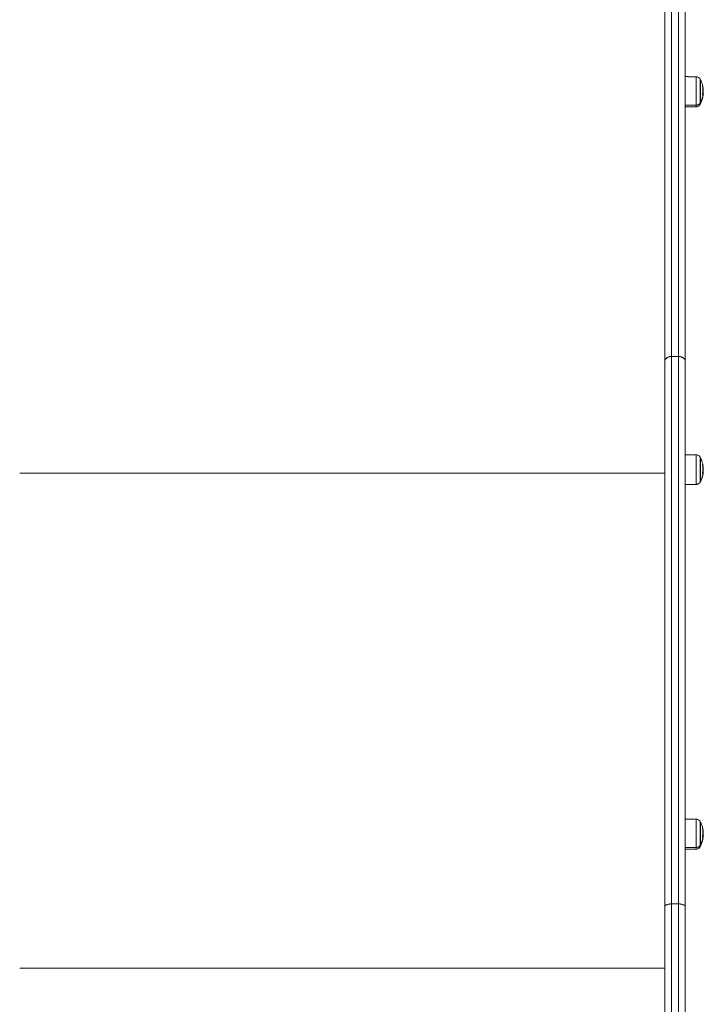
# Model space of a CAD drawing. Units: millimetres. Extents: x -3.4 to 15, y 6.4 to 26.6.
# Drawn here: x 8.9 to 9.5, y 13 to 13.8 of the extents above; entities that cross this region are included whole.
import ezdxf

# ---------------------------------------------------------------- set-up
doc = ezdxf.new("R2010")
doc.units = ezdxf.units.MM
doc.layers.get('0').update_dxf_attribs({"lineweight": 5})

# ---------------------------------------------------------------- blocks, each defined once
blk = doc.blocks.new('TOP')
for points, weights in [([(9.47535, 13.27384), (9.47535, 13.0199), (9.47535, 12.8289)], [1, 0.969952437205, 1]), ([(9.48135, 12.83303), (9.48135, 13.02294), (9.48135, 13.27543)], [1, 0.969952071832, 1]), ([(9.48735, 13.27543), (9.48735, 13.02294), (9.48735, 12.83303)], [1, 0.969952071832, 1]), ([(9.49335, 13.27384), (9.49335, 13.0199), (9.49335, 12.8289)], [1, 0.969952505602, 1]), ([(9.50863, 13.065), (9.5094, 13.06872), (9.50864, 13.07244)], [1, 0.983700122539, 1]), ([(9.50864, 13.0725), (9.50876, 13.07216), (9.50884, 13.07182)], [1, 0.999440173122, 1]), ([(9.50883, 13.07133), (9.50889, 13.07107), (9.50895, 13.07082)], [0.998351026387, 0.999098432727, 1]), ([(9.50888, 13.07165), (9.50917, 13.07019), (9.50923, 13.0687)], [1, 0.997477509873, 1]), ([(9.50891, 13.07144), (9.50895, 13.07113), (9.50895, 13.07082)], [1, 0.999550788413, 1]), ([(9.50892, 13.07138), (9.50903, 13.07086), (9.5091, 13.07032)], [1, 0.999673515727, 1]), ([(9.50895, 13.07082), (9.50895, 13.07064), (9.50893, 13.07047)], [1, 0.999308612807, 0.998897489467]), ([(9.5091, 13.07032), (9.5092, 13.06967), (9.50925, 13.06902)], [1, 0.99951089245, 1]), ([(9.50928, 13.06537), (9.50891, 13.06114), (9.50674, 13.05738)], [1, 0.980191517784, 1]), ([(9.50893, 13.06358), (9.50887, 13.06421), (9.50863, 13.06483)], [1, 0.99807820259, 1]), ([(9.50868, 13.06161), (9.50882, 13.06199), (9.50889, 13.06238)], [1, 0.999401309185, 1]), ([(9.50889, 13.06238), (9.50897, 13.06277), (9.50899, 13.06316)], [1, 0.999376376773, 1]), ([(9.50893, 13.06701), (9.5091, 13.06532), (9.50896, 13.06364)], [0.993815078721, 0.990404861651, 0.993724185339]), ([(9.5091, 13.06439), (9.50904, 13.06401), (9.50896, 13.06363)], [1, 0.999834060096, 1]), ([(9.50652, 13.057), (9.5054, 13.05515), (9.50304, 13.05513)], [1, 0.861109360687, 1]), ([(9.50304, 13.05513), (9.50304, 13.0537), (9.50304, 13.0537)], [1, 0.972763724428, 1]), ([(9.50652, 13.0558), (9.50652, 13.0558), (9.50652, 13.057)], [1, 0.972763724428, 1]), ([(9.50674, 13.05622), (9.50674, 13.05622), (9.50674, 13.05738)], [1, 0.972763724428, 1]), ([(9.47535, 12.8289), (9.47535, 12.83303), (9.48135, 12.83303)], [1, 0.707106850139, 1]), ([(9.48135, 12.83303), (9.48135, 12.62043), (9.48135, 12.34934)], [1, 0.98292941415, 1]), ([(9.48735, 12.83303), (9.49335, 12.83303), (9.49335, 12.8289)], [1, 0.707106849482, 1]), ([(9.48735, 12.34934), (9.48735, 12.62043), (9.48735, 12.83303)], [1, 0.98292941415, 1]), ([(9.47535, 12.8289), (9.47535, 12.61712), (9.47535, 12.34707)], [1, 0.982930198909, 1]), ([(9.49335, 12.8289), (9.49335, 12.61712), (9.49335, 12.34707)], [1, 0.982929977854, 1]), ([(9.50863, 12.72977), (9.5094, 12.73382), (9.50864, 12.73787)], [1, 0.983700122539, 1]), ([(9.50864, 12.73797), (9.50876, 12.7378), (9.50884, 12.73763)], [1, 0.999440173122, 1]), ([(9.50885, 12.73757), (9.5089, 12.73734), (9.50895, 12.73711)], [0.998622022657, 0.999258932167, 1]), ([(9.50888, 12.73747), (9.50917, 12.73588), (9.50923, 12.73426)], [1, 0.997477509873, 1]), ([(9.50891, 12.73744), (9.50895, 12.73727), (9.50895, 12.73711)], [1, 0.999550788413, 1]), ([(9.50892, 12.73734), (9.50916, 12.73606), (9.50925, 12.73477)], [1, 0.9983855164, 1]), ([(9.50928, 12.73118), (9.50891, 12.72658), (9.50674, 12.72247)], [1, 0.980191517784, 1]), ([(9.50893, 12.72898), (9.50887, 12.7293), (9.50863, 12.72962)], [1, 0.99807820259, 1]), ([(9.5091, 12.7299), (9.50904, 12.72949), (9.50896, 12.72908)], [1, 0.999834060096, 1]), ([(9.50652, 12.72207), (9.5054, 12.72005), (9.50304, 12.72003)], [1, 0.861109360687, 1]), ([(9.50863, 12.40906), (9.5094, 12.41278), (9.50864, 12.4165)], [1, 0.983700122539, 1]), ([(9.50864, 12.41656), (9.50876, 12.41622), (9.50884, 12.41588)], [1, 0.999440173122, 1]), ([(9.50883, 12.41538), (9.50889, 12.41513), (9.50895, 12.41487)], [0.998351027874, 0.999098433623, 1]), ([(9.50888, 12.4157), (9.50917, 12.41424), (9.50923, 12.41276)], [1, 0.997477509873, 1]), ([(9.50891, 12.4155), (9.50895, 12.41518), (9.50895, 12.41487)], [1, 0.999550788413, 1]), ([(9.50892, 12.41544), (9.50903, 12.41491), (9.5091, 12.41438)], [1, 0.999673515727, 1]), ([(9.50895, 12.41487), (9.50895, 12.4147), (9.50893, 12.41453)], [1, 0.999308612807, 0.998897489467]), ([(9.50928, 12.40943), (9.50891, 12.4052), (9.50674, 12.40143)], [1, 0.980191517784, 1]), ([(9.50893, 12.40763), (9.50887, 12.40826), (9.50863, 12.40889)], [1, 0.99807820259, 1]), ([(9.50868, 12.40567), (9.50882, 12.40605), (9.50889, 12.40643)], [1, 0.999401309185, 1]), ([(9.50889, 12.40643), (9.50897, 12.40682), (9.50899, 12.40722)], [1, 0.999376376773, 1]), ([(9.50893, 12.41107), (9.5091, 12.40938), (9.50896, 12.40769)], [0.993815078721, 0.990404861651, 0.993724185339]), ([(9.5091, 12.40844), (9.50904, 12.40807), (9.50896, 12.40769)], [1, 0.999834060096, 1]), ([(9.5091, 12.41438), (9.5092, 12.41373), (9.50925, 12.41308)], [1, 0.99951089245, 1]), ([(9.50652, 12.40106), (9.5054, 12.3992), (9.50304, 12.39918)], [1, 0.861109360687, 1]), ([(9.50304, 12.39918), (9.50304, 12.39776), (9.50304, 12.39776)], [1, 0.972763724428, 1]), ([(9.50652, 12.39986), (9.50652, 12.39986), (9.50652, 12.40106)], [1, 0.972763724428, 1]), ([(9.50674, 12.40028), (9.50674, 12.40028), (9.50674, 12.40143)], [1, 0.972763724428, 1]), ([(9.47535, 12.34707), (9.47535, 12.26025), (9.47535, 12.16655)], [1, 0.981784877133, 1]), ([(9.48135, 12.34934), (9.48135, 12.26143), (9.48135, 12.16656)], [1, 0.981781229161, 1]), ([(9.48735, 12.16656), (9.48735, 12.26143), (9.48735, 12.34934)], [1, 0.981781229161, 1]), ([(9.49335, 12.34707), (9.49335, 12.26025), (9.49335, 12.16655)], [1, 0.981784877695, 0.999999998876])]:
    blk.add_rational_spline(points, weights, degree=2)
for points, degree in [([(9.49335, 13.08032), (9.49819, 13.08028), (9.50304, 13.08024)], 2), ([(9.50863, 13.06483), (9.50863, 13.06483), (9.50863, 13.06483), (9.50863, 13.06483)], 3), ([(9.49335, 13.05505), (9.49819, 13.05509), (9.50304, 13.05513)], 2), ([(9.50304, 13.0537), (9.49981, 13.05367), (9.49658, 13.05365), (9.49335, 13.05362)], 3), ([(9.48735, 12.83303), (9.48435, 12.83303), (9.48135, 12.83303)], 2), ([(9.49335, 12.74628), (9.49819, 12.74624), (9.50304, 12.74619)], 2), ([(9.47535, 12.72982), (9.19035, 12.72982), (8.90535, 12.72982)], 2), ([(9.50863, 12.72962), (9.50863, 12.72962), (9.50863, 12.72962), (9.50863, 12.72962)], 3), ([(9.49335, 12.71994), (9.49819, 12.71998), (9.50304, 12.72003)], 2), ([(9.49335, 12.42438), (9.49819, 12.42434), (9.50304, 12.4243)], 2), ([(9.50863, 12.40889), (9.50863, 12.40889), (9.50863, 12.40889), (9.50863, 12.40889)], 3), ([(9.49335, 12.39911), (9.49819, 12.39915), (9.50304, 12.39918)], 2), ([(9.50304, 12.39776), (9.49981, 12.39773), (9.49658, 12.3977), (9.49335, 12.39767)], 3), ([(9.48735, 12.34934), (9.48435, 12.34934), (9.48135, 12.34934)], 2), ([(9.47535, 12.29253), (9.19035, 12.29253), (8.90535, 12.29253)], 2)]:
    blk.add_open_spline(points, degree=degree)
for points, weights, knots in [([(9.50304, 13.05513), (9.50304, 13.05985), (9.50304, 13.07005), (9.50304, 13.08024), (9.50304, 13.08024)], [1, 0.784792620313, 1, 0.784792620313, 1], [0, 0, 0, 17.739396, 17.739396, 35.478793, 35.478793, 35.478793]), ([(9.50652, 13.07814), (9.50652, 13.07814), (9.50652, 13.07201), (9.50652, 13.06204), (9.50652, 13.057)], [0.875437218759, 0.796942327755, 1, 0.707106781186, 1], [-29.712488, -29.712488, -29.712488, -17.547274, -17.547274, 0, 0, 0]), ([(9.50674, 13.05738), (9.50674, 13.0612), (9.50674, 13.06946), (9.50674, 13.07772), (9.50674, 13.07772)], [1, 0.784792620313, 1, 0.784792620313, 1], [0, 0, 0, 14.37135, 14.37135, 28.7427, 28.7427, 28.7427]), ([(9.50304, 12.72003), (9.50304, 12.72279), (9.50304, 12.73449), (9.50304, 12.74619), (9.50304, 12.74619)], [1, 0.747686653281, 1, 0.747686653281, 1], [0, 0, 0, 19.273066, 19.273066, 38.546132, 38.546132, 38.546132]), ([(9.50652, 12.7441), (9.50652, 12.7441), (9.50652, 12.73554), (9.50652, 12.72468), (9.50652, 12.72207)], [0.921166634224, 0.754045952275, 1, 0.707106781186, 1], [-32.282416, -32.282416, -32.282416, -17.547274, -17.547274, 0, 0, 0]), ([(9.50674, 12.72247), (9.50674, 12.72471), (9.50674, 12.73419), (9.50674, 12.74367), (9.50674, 12.74367)], [1, 0.747686653281, 1, 0.747686653281, 1], [0, 0, 0, 15.613833, 15.613833, 31.227666, 31.227666, 31.227666]), ([(9.50304, 12.39918), (9.50304, 12.40391), (9.50304, 12.4141), (9.50304, 12.4243), (9.50304, 12.4243)], [1, 0.784792620313, 1, 0.784792620313, 1], [0, 0, 0, 17.739396, 17.739396, 35.478793, 35.478793, 35.478793]), ([(9.50652, 12.4222), (9.50652, 12.4222), (9.50652, 12.41607), (9.50652, 12.40609), (9.50652, 12.40106)], [0.875437218759, 0.796942327755, 1, 0.707106781186, 1], [-29.712488, -29.712488, -29.712488, -17.547274, -17.547274, 0, 0, 0]), ([(9.50674, 12.40143), (9.50674, 12.40526), (9.50674, 12.41352), (9.50674, 12.42178), (9.50674, 12.42178)], [1, 0.784792620313, 1, 0.784792620313, 1], [0, 0, 0, 14.37135, 14.37135, 28.7427, 28.7427, 28.7427])]:
    blk.add_rational_spline(points, weights, degree=2, knots=knots)
for points, knots in [([(9.50304, 13.08024), (9.50353, 13.08024), (9.50402, 13.08014), (9.50498, 13.07976), (9.50544, 13.07946), (9.50583, 13.07907), (9.5061, 13.07879), (9.50634, 13.07848), (9.50652, 13.07814)], [0.035042, 0.035042, 0.035042, 0.035042, 1.517477, 1.517477, 3.161916, 3.161916, 3.161916, 4.330814, 4.330814, 4.330814, 4.330814]), ([(9.50674, 13.07772), (9.50695, 13.07732), (9.50714, 13.07691), (9.50733, 13.0765), (9.508, 13.07497), (9.50852, 13.07338), (9.50891, 13.07147), (9.50896, 13.07121), (9.50904, 13.07073), (9.50908, 13.07053), (9.5091, 13.07032)], [25.795473, 25.795473, 25.795473, 25.795473, 27.152112, 27.152112, 27.152112, 32.166222, 32.166222, 32.985591, 32.985591, 33.605933, 33.605933, 33.605933, 33.605933]), ([(9.50864, 13.07244), (9.50863, 13.07247), (9.50863, 13.07249), (9.50863, 13.07252), (9.50863, 13.07251), (9.50864, 13.0725)], [0, 0, 0, 0, 0.1039874, 0.1039874, 0.2079749, 0.2079749, 0.2079749, 0.2079749]), ([(9.50884, 13.07182), (9.50884, 13.07181), (9.50885, 13.07178), (9.50886, 13.07171), (9.50887, 13.07168), (9.50888, 13.07165)], [0, 0, 0, 0, 0.1062496, 0.1062496, 0.2124992, 0.2124992, 0.2124992, 0.2124992]), ([(9.50892, 13.07138), (9.50892, 13.07141), (9.50891, 13.07143), (9.5089, 13.07146), (9.5089, 13.07145), (9.50891, 13.07144)], [0, 0, 0, 0, 0.1045164, 0.1045164, 0.2090328, 0.2090328, 0.2090328, 0.2090328]), ([(9.50927, 13.06678), (9.50927, 13.0671), (9.50927, 13.06742), (9.50926, 13.06778), (9.50926, 13.0678), (9.50926, 13.06783), (9.50926, 13.06789), (9.50926, 13.06795), (9.50926, 13.06807), (9.50925, 13.06814), (9.50925, 13.06838), (9.50924, 13.06854), (9.50923, 13.0687)], [-1.975444, -1.975444, -1.975444, -1.975444, -0.987722, -0.987722, -0.92599, -0.92599, -0.864257, -0.740792, -0.740792, -0.493861, -0.493861, 0, 0, 0, 0]), ([(9.50933, 13.06682), (9.50933, 13.06691), (9.50933, 13.067), (9.50933, 13.06719), (9.50933, 13.06727), (9.50932, 13.06739), (9.50932, 13.06742), (9.50932, 13.06747), (9.50932, 13.06749), (9.50932, 13.06755), (9.50932, 13.06759), (9.50932, 13.06769), (9.50932, 13.06773), (9.50931, 13.06781), (9.50931, 13.06784), (9.50931, 13.06789), (9.50931, 13.06791), (9.50931, 13.06792), (9.50931, 13.06793), (9.50931, 13.06801), (9.5093, 13.0681), (9.5093, 13.06824), (9.50929, 13.06829), (9.50929, 13.06836), (9.50929, 13.0684), (9.50928, 13.06844), (9.50928, 13.06846), (9.50928, 13.06847), (9.50928, 13.06848), (9.50927, 13.06865), (9.50926, 13.06883), (9.50925, 13.06902)], [0, 0, 0, 0, 0.280549, 0.280549, 0.561098, 0.561098, 0.631236, 0.631236, 0.701373, 0.701373, 0.841648, 0.841648, 0.981922, 0.981922, 1.05206, 1.087128, 1.104663, 1.104663, 1.122197, 1.122197, 1.402746, 1.402746, 1.543021, 1.543021, 1.613158, 1.648227, 1.665761, 1.665761, 1.683295, 1.683295, 2.244394, 2.244394, 2.244394, 2.244394]), ([(9.50889, 13.06238), (9.50888, 13.06232), (9.50887, 13.06226), (9.50852, 13.06056), (9.508, 13.05897), (9.50733, 13.05744), (9.50714, 13.05703), (9.50695, 13.05662), (9.50674, 13.05622)], [41.600566, 41.600566, 41.600566, 41.600566, 41.779498, 41.779498, 46.793608, 46.793608, 46.793608, 48.150246, 48.150246, 48.150246, 48.150246]), ([(9.50863, 13.06483), (9.50863, 13.06485), (9.50862, 13.06487), (9.50862, 13.06494), (9.50863, 13.06497), (9.50863, 13.065)], [0, 0, 0, 0, 0.1046478, 0.1046478, 0.2092956, 0.2092956, 0.2092956, 0.2092956]), ([(9.50896, 13.06363), (9.50895, 13.0636), (9.50895, 13.06358), (9.50894, 13.06356), (9.50893, 13.06356), (9.50893, 13.06358)], [0, 0, 0, 0, 0.1042154, 0.1042154, 0.2084308, 0.2084308, 0.2084308, 0.2084308]), ([(9.50899, 13.06316), (9.50899, 13.06318), (9.50899, 13.0632), (9.509, 13.06327), (9.50901, 13.0633), (9.50901, 13.06333)], [0, 0, 0, 0, 0.1042943, 0.1042943, 0.2085886, 0.2085886, 0.2085886, 0.2085886]), ([(9.50901, 13.06333), (9.50903, 13.06344), (9.50905, 13.06353), (9.50907, 13.06364), (9.50908, 13.06367), (9.50908, 13.06371), (9.50908, 13.06372), (9.50909, 13.06373), (9.50909, 13.06373), (9.50909, 13.06374), (9.50909, 13.06377), (9.50911, 13.06388), (9.50913, 13.06399), (9.50914, 13.06409), (9.50914, 13.06411), (9.50915, 13.06414), (9.50915, 13.06415), (9.50915, 13.06417), (9.50916, 13.06423), (9.50917, 13.06429), (9.5092, 13.06453), (9.50922, 13.06471), (9.50924, 13.0649), (9.50924, 13.06494), (9.50925, 13.065), (9.50925, 13.06501), (9.50925, 13.06506), (9.50925, 13.06509), (9.50926, 13.0652), (9.50927, 13.06529), (9.50928, 13.06537)], [0, 0, 0, 0, 0.271803, 0.271803, 0.407704, 0.407704, 0.44168, 0.44168, 0.458667, 0.458667, 0.475655, 0.543606, 0.815409, 0.815409, 0.883359, 0.883359, 0.917335, 0.917335, 0.95131, 1.087211, 1.087211, 1.630817, 1.630817, 1.766719, 1.766719, 1.834669, 1.834669, 1.90262, 1.90262, 2.174423, 2.174423, 2.174423, 2.174423]), ([(9.50927, 13.06678), (9.50927, 13.06667), (9.50927, 13.06657), (9.50927, 13.06642), (9.50927, 13.06637), (9.50927, 13.06629), (9.50927, 13.06627), (9.50926, 13.06621), (9.50926, 13.06619), (9.50926, 13.06606), (9.50925, 13.06596), (9.50925, 13.06581), (9.50924, 13.06576), (9.50924, 13.06568), (9.50924, 13.06564), (9.50923, 13.0656), (9.50923, 13.06557), (9.50923, 13.06556), (9.50922, 13.06545), (9.50921, 13.06536), (9.5092, 13.06521), (9.50919, 13.06516), (9.50919, 13.06508), (9.50918, 13.06504), (9.50918, 13.06501), (9.50918, 13.06498), (9.50917, 13.06496), (9.50915, 13.06478), (9.50913, 13.06459), (9.5091, 13.06439)], [0, 0, 0, 0, 0.308169, 0.308169, 0.462254, 0.462254, 0.539297, 0.539297, 0.616339, 0.616339, 0.924508, 0.924508, 1.078593, 1.078593, 1.155636, 1.194157, 1.194157, 1.232678, 1.232678, 1.540847, 1.540847, 1.694932, 1.694932, 1.771975, 1.810496, 1.810496, 1.849017, 1.849017, 2.465356, 2.465356, 2.465356, 2.465356]), ([(9.50933, 13.06682), (9.50933, 13.06676), (9.50933, 13.0667), (9.50933, 13.06661), (9.50933, 13.06658), (9.50933, 13.06653), (9.50933, 13.06652), (9.50933, 13.06649), (9.50933, 13.06647), (9.50933, 13.0664), (9.50932, 13.06634), (9.50932, 13.06625), (9.50932, 13.0662), (9.50932, 13.06615), (9.50932, 13.06612), (9.50932, 13.06611), (9.50932, 13.0661), (9.50931, 13.06599), (9.50931, 13.06588), (9.5093, 13.0657), (9.5093, 13.06564), (9.50929, 13.06554), (9.50929, 13.06549), (9.50928, 13.06543), (9.50928, 13.06541), (9.50928, 13.06539), (9.50928, 13.06538), (9.50928, 13.06537)], [-1.452034, -1.452034, -1.452034, -1.452034, -1.27053, -1.27053, -1.179778, -1.179778, -1.134402, -1.134402, -1.089026, -1.089026, -0.907521, -0.907521, -0.816769, -0.771393, -0.748705, -0.748705, -0.726017, -0.726017, -0.363009, -0.363009, -0.181504, -0.181504, -0.090752, -0.045376, -0.022688, -0.022688, 0, 0, 0, 0]), ([(9.50652, 13.0558), (9.50634, 13.05546), (9.5061, 13.05515), (9.50583, 13.05487), (9.50544, 13.05449), (9.50498, 13.05418), (9.50402, 13.0538), (9.50353, 13.05371), (9.50304, 13.0537)], [1.985372, 1.985372, 1.985372, 1.985372, 3.154273, 3.154273, 3.154273, 4.798712, 4.798712, 6.281147, 6.281147, 6.281147, 6.281147]), ([(9.50304, 12.74619), (9.50353, 12.74619), (9.50402, 12.74609), (9.50498, 12.74571), (9.50544, 12.74541), (9.50583, 12.74502), (9.5061, 12.74475), (9.50634, 12.74444), (9.50652, 12.7441)], [0.035042, 0.035042, 0.035042, 0.035042, 1.517477, 1.517477, 3.161916, 3.161916, 3.161916, 4.330814, 4.330814, 4.330814, 4.330814]), ([(9.50674, 12.74367), (9.50706, 12.74306), (9.50735, 12.74243), (9.50761, 12.74179), (9.50771, 12.74154), (9.5078, 12.7413), (9.50808, 12.74056), (9.50824, 12.74006), (9.50846, 12.73931), (9.50853, 12.73906), (9.50872, 12.73833), (9.50883, 12.73784), (9.50892, 12.73736)], [25.834151, 25.834151, 25.834151, 25.834151, 27.922748, 27.922748, 27.922748, 28.714353, 28.714353, 30.282624, 30.282624, 31.058341, 31.058341, 32.554189, 32.554189, 32.554189, 32.554189]), ([(9.50864, 12.73787), (9.50863, 12.73791), (9.50863, 12.73794), (9.50863, 12.73797), (9.50863, 12.73798), (9.50864, 12.73797)], [0, 0, 0, 0, 0.1039874, 0.1039874, 0.2079749, 0.2079749, 0.2079749, 0.2079749]), ([(9.50884, 12.73763), (9.50884, 12.73762), (9.50885, 12.7376), (9.50886, 12.73754), (9.50887, 12.7375), (9.50888, 12.73747)], [0, 0, 0, 0, 0.1062496, 0.1062496, 0.2124992, 0.2124992, 0.2124992, 0.2124992]), ([(9.50892, 12.73734), (9.50892, 12.73737), (9.50891, 12.7374), (9.5089, 12.73744), (9.5089, 12.73744), (9.50891, 12.73744)], [0, 0, 0, 0, 0.1045164, 0.1045164, 0.2090328, 0.2090328, 0.2090328, 0.2090328]), ([(9.50863, 12.72962), (9.50863, 12.72963), (9.50862, 12.72965), (9.50862, 12.72971), (9.50863, 12.72974), (9.50863, 12.72977)], [0, 0, 0, 0, 0.1046478, 0.1046478, 0.2092956, 0.2092956, 0.2092956, 0.2092956]), ([(9.50896, 12.72908), (9.50895, 12.72904), (9.50895, 12.72902), (9.50894, 12.72898), (9.50893, 12.72897), (9.50893, 12.72898)], [0, 0, 0, 0, 0.1042154, 0.1042154, 0.2084308, 0.2084308, 0.2084308, 0.2084308]), ([(9.50927, 12.73232), (9.50927, 12.73222), (9.50927, 12.73212), (9.50927, 12.73197), (9.50927, 12.73192), (9.50927, 12.73185), (9.50927, 12.73182), (9.50926, 12.73177), (9.50926, 12.73175), (9.50926, 12.73163), (9.50925, 12.73153), (9.50925, 12.73138), (9.50924, 12.73133), (9.50924, 12.73125), (9.50924, 12.73121), (9.50923, 12.73117), (9.50923, 12.73114), (9.50923, 12.73113), (9.50922, 12.73102), (9.50921, 12.73092), (9.5092, 12.73077), (9.50919, 12.73072), (9.50919, 12.73064), (9.50918, 12.7306), (9.50918, 12.73056), (9.50918, 12.73053), (9.50917, 12.73051), (9.50915, 12.73032), (9.50913, 12.73011), (9.5091, 12.7299)], [0, 0, 0, 0, 0.308169, 0.308169, 0.462254, 0.462254, 0.539297, 0.539297, 0.616339, 0.616339, 0.924508, 0.924508, 1.078593, 1.078593, 1.155636, 1.194157, 1.194157, 1.232678, 1.232678, 1.540847, 1.540847, 1.694932, 1.694932, 1.771975, 1.810496, 1.810496, 1.849017, 1.849017, 2.465356, 2.465356, 2.465356, 2.465356]), ([(9.50927, 12.73232), (9.50927, 12.73262), (9.50927, 12.73294), (9.50926, 12.7333), (9.50926, 12.73332), (9.50926, 12.73335), (9.50926, 12.73341), (9.50926, 12.73347), (9.50926, 12.73359), (9.50925, 12.73367), (9.50925, 12.73392), (9.50924, 12.73409), (9.50923, 12.73426)], [-1.975444, -1.975444, -1.975444, -1.975444, -0.987722, -0.987722, -0.92599, -0.92599, -0.864257, -0.740792, -0.740792, -0.493861, -0.493861, 0, 0, 0, 0]), ([(9.50933, 12.73259), (9.50933, 12.73268), (9.50933, 12.73276), (9.50933, 12.73294), (9.50933, 12.73302), (9.50932, 12.73313), (9.50932, 12.73315), (9.50932, 12.7332), (9.50932, 12.73322), (9.50932, 12.73328), (9.50932, 12.73333), (9.50932, 12.73341), (9.50932, 12.73346), (9.50931, 12.73353), (9.50931, 12.73357), (9.50931, 12.73361), (9.50931, 12.73363), (9.50931, 12.73364), (9.50931, 12.73365), (9.50931, 12.73374), (9.5093, 12.73382), (9.5093, 12.73396), (9.50929, 12.73401), (9.50929, 12.73408), (9.50929, 12.73412), (9.50928, 12.73417), (9.50928, 12.73419), (9.50928, 12.7342), (9.50928, 12.73421), (9.50927, 12.73438), (9.50926, 12.73456), (9.50925, 12.73477)], [0, 0, 0, 0, 0.280549, 0.280549, 0.561098, 0.561098, 0.631236, 0.631236, 0.701373, 0.701373, 0.841648, 0.841648, 0.981922, 0.981922, 1.05206, 1.087128, 1.104663, 1.104663, 1.122197, 1.122197, 1.402746, 1.402746, 1.543021, 1.543021, 1.613158, 1.648227, 1.665761, 1.665761, 1.683295, 1.683295, 2.244394, 2.244394, 2.244394, 2.244394]), ([(9.50933, 12.73259), (9.50933, 12.73253), (9.50933, 12.73248), (9.50933, 12.73239), (9.50933, 12.73236), (9.50933, 12.73232), (9.50933, 12.73231), (9.50933, 12.73228), (9.50933, 12.73226), (9.50933, 12.73219), (9.50932, 12.73214), (9.50932, 12.73205), (9.50932, 12.732), (9.50932, 12.73195), (9.50932, 12.73193), (9.50932, 12.73191), (9.50932, 12.7319), (9.50931, 12.7318), (9.50931, 12.73169), (9.5093, 12.73151), (9.5093, 12.73145), (9.50929, 12.73135), (9.50929, 12.7313), (9.50928, 12.73124), (9.50928, 12.73122), (9.50928, 12.7312), (9.50928, 12.73119), (9.50928, 12.73118)], [-1.452034, -1.452034, -1.452034, -1.452034, -1.27053, -1.27053, -1.179778, -1.179778, -1.134402, -1.134402, -1.089026, -1.089026, -0.907521, -0.907521, -0.816769, -0.771393, -0.748705, -0.748705, -0.726017, -0.726017, -0.363009, -0.363009, -0.181504, -0.181504, -0.090752, -0.045376, -0.022688, -0.022688, 0, 0, 0, 0]), ([(9.50304, 12.4243), (9.50353, 12.42429), (9.50402, 12.4242), (9.50498, 12.42381), (9.50544, 12.42351), (9.50583, 12.42313), (9.5061, 12.42285), (9.50634, 12.42254), (9.50652, 12.4222)], [0.035042, 0.035042, 0.035042, 0.035042, 1.517477, 1.517477, 3.161916, 3.161916, 3.161916, 4.330814, 4.330814, 4.330814, 4.330814]), ([(9.50674, 12.42178), (9.50695, 12.42138), (9.50714, 12.42097), (9.50733, 12.42056), (9.508, 12.41903), (9.50852, 12.41743), (9.50891, 12.41553), (9.50896, 12.41526), (9.50904, 12.41479), (9.50908, 12.41459), (9.5091, 12.41438)], [25.795473, 25.795473, 25.795473, 25.795473, 27.152112, 27.152112, 27.152112, 32.166222, 32.166222, 32.985591, 32.985591, 33.605933, 33.605933, 33.605933, 33.605933]), ([(9.50864, 12.4165), (9.50863, 12.41653), (9.50863, 12.41655), (9.50863, 12.41657), (9.50863, 12.41657), (9.50864, 12.41656)], [0, 0, 0, 0, 0.1039874, 0.1039874, 0.2079749, 0.2079749, 0.2079749, 0.2079749]), ([(9.50884, 12.41588), (9.50884, 12.41586), (9.50885, 12.41584), (9.50886, 12.41577), (9.50887, 12.41574), (9.50888, 12.4157)], [0, 0, 0, 0, 0.1062496, 0.1062496, 0.2124992, 0.2124992, 0.2124992, 0.2124992]), ([(9.50892, 12.41544), (9.50892, 12.41547), (9.50891, 12.41549), (9.5089, 12.41551), (9.5089, 12.41551), (9.50891, 12.4155)], [0, 0, 0, 0, 0.1045164, 0.1045164, 0.2090328, 0.2090328, 0.2090328, 0.2090328]), ([(9.50889, 12.40643), (9.50888, 12.40637), (9.50887, 12.40631), (9.50852, 12.40462), (9.508, 12.40303), (9.50733, 12.4015), (9.50714, 12.40109), (9.50695, 12.40068), (9.50674, 12.40028)], [41.600566, 41.600566, 41.600566, 41.600566, 41.779498, 41.779498, 46.793608, 46.793608, 46.793608, 48.150246, 48.150246, 48.150246, 48.150246]), ([(9.50863, 12.40889), (9.50863, 12.4089), (9.50862, 12.40893), (9.50862, 12.409), (9.50863, 12.40903), (9.50863, 12.40906)], [0, 0, 0, 0, 0.1046478, 0.1046478, 0.2092956, 0.2092956, 0.2092956, 0.2092956]), ([(9.50896, 12.40769), (9.50895, 12.40766), (9.50895, 12.40764), (9.50894, 12.40761), (9.50893, 12.40762), (9.50893, 12.40763)], [0, 0, 0, 0, 0.1042154, 0.1042154, 0.2084308, 0.2084308, 0.2084308, 0.2084308]), ([(9.50899, 12.40722), (9.50899, 12.40723), (9.50899, 12.40726), (9.509, 12.40733), (9.50901, 12.40736), (9.50901, 12.40739)], [0, 0, 0, 0, 0.1042943, 0.1042943, 0.2085886, 0.2085886, 0.2085886, 0.2085886]), ([(9.50901, 12.40739), (9.50903, 12.40749), (9.50905, 12.40759), (9.50907, 12.4077), (9.50908, 12.40773), (9.50908, 12.40777), (9.50908, 12.40778), (9.50909, 12.40779), (9.50909, 12.40779), (9.50909, 12.4078), (9.50909, 12.40783), (9.50911, 12.40794), (9.50913, 12.40804), (9.50914, 12.40815), (9.50914, 12.40817), (9.50915, 12.4082), (9.50915, 12.4082), (9.50915, 12.40823), (9.50916, 12.40829), (9.50917, 12.40835), (9.5092, 12.40859), (9.50922, 12.40876), (9.50924, 12.40896), (9.50924, 12.409), (9.50925, 12.40905), (9.50925, 12.40907), (9.50925, 12.40912), (9.50925, 12.40914), (9.50926, 12.40926), (9.50927, 12.40934), (9.50928, 12.40943)], [0, 0, 0, 0, 0.271803, 0.271803, 0.407704, 0.407704, 0.44168, 0.44168, 0.458667, 0.458667, 0.475655, 0.543606, 0.815409, 0.815409, 0.883359, 0.883359, 0.917335, 0.917335, 0.95131, 1.087211, 1.087211, 1.630817, 1.630817, 1.766719, 1.766719, 1.834669, 1.834669, 1.90262, 1.90262, 2.174423, 2.174423, 2.174423, 2.174423]), ([(9.50927, 12.41083), (9.50927, 12.41073), (9.50927, 12.41063), (9.50927, 12.41048), (9.50927, 12.41042), (9.50927, 12.41035), (9.50927, 12.41032), (9.50926, 12.41027), (9.50926, 12.41024), (9.50926, 12.41012), (9.50925, 12.41002), (9.50925, 12.40987), (9.50924, 12.40982), (9.50924, 12.40974), (9.50924, 12.4097), (9.50923, 12.40966), (9.50923, 12.40963), (9.50923, 12.40962), (9.50922, 12.40951), (9.50921, 12.40941), (9.5092, 12.40927), (9.50919, 12.40922), (9.50919, 12.40914), (9.50918, 12.4091), (9.50918, 12.40906), (9.50918, 12.40904), (9.50917, 12.40902), (9.50915, 12.40883), (9.50913, 12.40864), (9.5091, 12.40844)], [0, 0, 0, 0, 0.308169, 0.308169, 0.462254, 0.462254, 0.539297, 0.539297, 0.616339, 0.616339, 0.924508, 0.924508, 1.078593, 1.078593, 1.155636, 1.194157, 1.194157, 1.232678, 1.232678, 1.540847, 1.540847, 1.694932, 1.694932, 1.771975, 1.810496, 1.810496, 1.849017, 1.849017, 2.465356, 2.465356, 2.465356, 2.465356]), ([(9.50927, 12.41083), (9.50927, 12.41116), (9.50927, 12.41148), (9.50926, 12.41184), (9.50926, 12.41185), (9.50926, 12.41189), (9.50926, 12.41195), (9.50926, 12.41201), (9.50926, 12.41212), (9.50925, 12.4122), (9.50925, 12.41244), (9.50924, 12.4126), (9.50923, 12.41276)], [-1.975444, -1.975444, -1.975444, -1.975444, -0.987722, -0.987722, -0.92599, -0.92599, -0.864257, -0.740792, -0.740792, -0.493861, -0.493861, 0, 0, 0, 0]), ([(9.50933, 12.41087), (9.50933, 12.41096), (9.50933, 12.41105), (9.50933, 12.41124), (9.50933, 12.41133), (9.50932, 12.41145), (9.50932, 12.41147), (9.50932, 12.41152), (9.50932, 12.41154), (9.50932, 12.41161), (9.50932, 12.41165), (9.50932, 12.41174), (9.50932, 12.41179), (9.50931, 12.41186), (9.50931, 12.4119), (9.50931, 12.41194), (9.50931, 12.41196), (9.50931, 12.41198), (9.50931, 12.41198), (9.50931, 12.41207), (9.5093, 12.41216), (9.5093, 12.4123), (9.50929, 12.41234), (9.50929, 12.41242), (9.50929, 12.41245), (9.50928, 12.4125), (9.50928, 12.41252), (9.50928, 12.41253), (9.50928, 12.41254), (9.50927, 12.4127), (9.50926, 12.41288), (9.50925, 12.41308)], [0, 0, 0, 0, 0.280549, 0.280549, 0.561098, 0.561098, 0.631236, 0.631236, 0.701373, 0.701373, 0.841648, 0.841648, 0.981922, 0.981922, 1.05206, 1.087128, 1.104663, 1.104663, 1.122197, 1.122197, 1.402746, 1.402746, 1.543021, 1.543021, 1.613158, 1.648227, 1.665761, 1.665761, 1.683295, 1.683295, 2.244394, 2.244394, 2.244394, 2.244394]), ([(9.50933, 12.41087), (9.50933, 12.41081), (9.50933, 12.41075), (9.50933, 12.41066), (9.50933, 12.41063), (9.50933, 12.41059), (9.50933, 12.41057), (9.50933, 12.41054), (9.50933, 12.41052), (9.50933, 12.41045), (9.50932, 12.4104), (9.50932, 12.41031), (9.50932, 12.41026), (9.50932, 12.4102), (9.50932, 12.41018), (9.50932, 12.41016), (9.50932, 12.41015), (9.50931, 12.41005), (9.50931, 12.40994), (9.5093, 12.40976), (9.5093, 12.4097), (9.50929, 12.4096), (9.50929, 12.40955), (9.50928, 12.40949), (9.50928, 12.40946), (9.50928, 12.40944), (9.50928, 12.40943), (9.50928, 12.40943)], [-1.452034, -1.452034, -1.452034, -1.452034, -1.27053, -1.27053, -1.179778, -1.179778, -1.134402, -1.134402, -1.089026, -1.089026, -0.907521, -0.907521, -0.816769, -0.771393, -0.748705, -0.748705, -0.726017, -0.726017, -0.363009, -0.363009, -0.181504, -0.181504, -0.090752, -0.045376, -0.022688, -0.022688, 0, 0, 0, 0]), ([(9.50652, 12.39986), (9.50651, 12.39984), (9.5065, 12.39982), (9.50649, 12.3998), (9.50644, 12.39972), (9.5064, 12.39965), (9.50635, 12.39957), (9.5063, 12.39949), (9.50624, 12.39942), (9.50619, 12.39934), (9.50613, 12.39927), (9.50608, 12.3992), (9.50602, 12.39913), (9.50596, 12.39906), (9.50589, 12.399), (9.50583, 12.39893), (9.50544, 12.39854), (9.50498, 12.39824), (9.50402, 12.39786), (9.50353, 12.39776), (9.50304, 12.39776)], [7.76832, 7.76832, 7.76832, 7.76832, 8, 8, 8, 9, 9, 9, 10, 10, 10, 11, 11, 11, 12, 12, 12, 13.644439, 13.644439, 15.126874, 15.126874, 15.126874, 15.126874]), ([(9.48135, 12.34934), (9.48095, 12.34934), (9.48056, 12.34932), (9.47999, 12.34928), (9.4798, 12.34926), (9.47942, 12.34922), (9.47923, 12.34919), (9.47869, 12.34911), (9.47834, 12.34904), (9.47769, 12.34887), (9.47738, 12.34878), (9.47683, 12.34857), (9.47658, 12.34846), (9.47625, 12.34827), (9.47615, 12.34821), (9.47596, 12.34808), (9.47588, 12.34801), (9.47565, 12.3478), (9.47554, 12.34766), (9.47538, 12.34737), (9.47535, 12.34722), (9.47535, 12.34707)], [0, 0, 0, 0, 1.179636, 1.179636, 1.769454, 1.769454, 2.359271, 2.359271, 3.538907, 3.538907, 4.718543, 4.718543, 5.898179, 5.898179, 6.487996, 6.487996, 7.077814, 7.077814, 8.25745, 8.25745, 9.437086, 9.437086, 9.437086, 9.437086]), ([(9.49335, 12.34707), (9.49335, 12.34722), (9.49331, 12.34737), (9.49315, 12.34766), (9.49304, 12.3478), (9.49281, 12.34801), (9.49273, 12.34808), (9.49254, 12.34821), (9.49244, 12.34827), (9.49211, 12.34846), (9.49186, 12.34857), (9.49131, 12.34878), (9.491, 12.34887), (9.49035, 12.34904), (9.49, 12.34911), (9.48946, 12.34919), (9.48927, 12.34922), (9.4889, 12.34926), (9.48871, 12.34928), (9.48813, 12.34932), (9.48774, 12.34934), (9.48735, 12.34934)], [0, 0, 0, 0, 1.179636, 1.179636, 2.359271, 2.359271, 2.949089, 2.949089, 3.538907, 3.538907, 4.718543, 4.718543, 5.898179, 5.898179, 7.077814, 7.077814, 7.667632, 7.667632, 8.25745, 8.25745, 9.437086, 9.437086, 9.437086, 9.437086])]:
    blk.add_open_spline(points, degree=3, knots=knots)
blk = doc.blocks.new('S405')
blk.add_blockref('TOP', (0, 0.70248))

msp = doc.modelspace()

# ---------------------------------------------------------------- block references
msp.add_blockref('S405', (0, 0))

doc.saveas('drawing.dxf')
